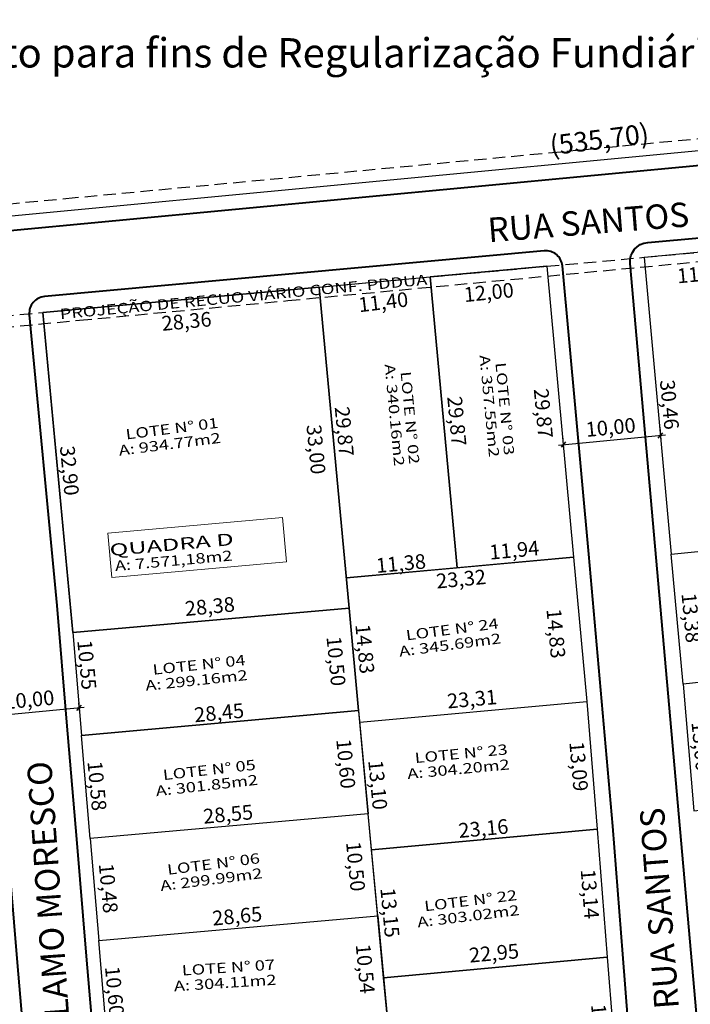
# Model space of a CAD drawing. Extents: x -1170 to 570326, y -17485 to 5021742.
# Drawn here: x 180312 to 180380, y 1662912 to 1663013 of the extents above; entities that cross this region are included whole.
import ezdxf

# ---------------------------------------------------------------- set-up
doc = ezdxf.new("R2010")
doc.units = 0
doc.header["$LTSCALE"] = 0.1
doc.header["$MEASUREMENT"] = 0
doc.header["$PDMODE"] = 1
doc.linetypes.add('DASHED', pattern=[19.05, 12.7, -6.35])
doc.layers.get('0').update_dxf_attribs({"linetype": 'CONTINUOUS'})
doc.layers.get('DEFPOINTS').update_dxf_attribs({"linetype": 'CONTINUOUS'})
for name, color, linetype in [('06', 2, 'CONTINUOUS'), ('COTAS', 9, 'CONTINUOUS'), ('LOTES PROPOSTO', 5, 'CONTINUOUS'), ('NOME DAS RUAS', 1, 'CONTINUOUS'), ('TEXTO1', 1, 'CONTINUOUS')]:
    doc.layers.add(name, color=color, linetype=linetype)
for name, color, linetype, lineweight in [('ALINHAMENTO PROSTO', 1, 'CONTINUOUS', 30), ('COTAS E INFOMAÇÕES DIVERSAS', 2, 'CONTINUOUS', 20), ('MEIO FIO MEIO FIO PROPOSTO', 2, 'CONTINUOUS', 40), ('num lotes', 3, 'CONTINUOUS', 20), ('Quarteirão', 30, 'CONTINUOUS', 30)]:
    doc.layers.add(name, color=color, linetype=linetype, lineweight=lineweight)
doc.styles.add('arial', font='arial.ttf')
doc.styles.add('REGUA80', font='cityb___.ttf', dxfattribs={"width": 1.4})
doc.styles.add('STYLE7', font='romans.shx')
doc.styles.add('times', font='verdana.ttf')
doc.dimstyles.new('Copy of LOCAL', dxfattribs={"dimtxt": 1.5, "dimasz": 0.5, "dimexe": 0.495, "dimexo": 1, "dimgap": 0.4, "dimtad": 1, "dimlfac": -1, "dimzin": 0, "dimtxsty": 'arial', "dimblk": 'OBLIQUE', "dimcen": 0.09, "dimdle": 0.5, "dimaunit": 1, "dimadec": 3, "dimazin": 0, "dimtfac": 1, "dimtofl": 0, "dimtmove": 0, "dimatfit": 3, "dimfxl": 0, "dimtolj": 1, "dimtzin": 0, "dimarcsym": 0})
doc.dimstyles.new('LOCAL$0', dxfattribs={"dimtxt": 1.6, "dimasz": 0.4, "dimexe": 0.2, "dimexo": 0.8, "dimgap": 0.25, "dimtad": 0, "dimlfac": -1, "dimzin": 0, "dimtxsty": 'arial', "dimblk1": 'OBLIQUE', "dimblk2": 'OBLIQUE', "dimsah": 1, "dimcen": 0.09, "dimclrt": 1, "dimaunit": 1, "dimadec": 0, "dimazin": 0, "dimtfac": 1, "dimtofl": 0, "dimtmove": 0, "dimatfit": 3, "dimldrblk": 'OBLIQUE', "dimfxl": 0, "dimtolj": 1, "dimtzin": 0, "dimarcsym": 0})

# ---------------------------------------------------------------- blocks, each defined once
blk = doc.blocks.new('*D801')
at = {"layer": 'DEFPOINTS', "color": 0}
for p in [(180319.63, 1662918.78, -0.97), (180320.74, 1662918.88), (180320.52, 1662908.22, -0.97)]:
    blk.add_point(p, dxfattribs=at)
at = {"layer": 'COTAS', "color": 0, "insert": (180321.24, 1662913.61), "char_height": 1.5, "attachment_point": 5, "rotation": 275.4145, "style": 'arial'}
blk.add_mtext('\\A1;10,60', dxfattribs=at)
blk = doc.blocks.new('_OBLIQUE')
at = {"color": 0, "linetype": 'ByBlock'}
blk.add_line((-0.5, -0.5), (0.5, 0.5), dxfattribs=at)
blk = doc.blocks.new('*D802')
at = {"layer": 'DEFPOINTS', "color": 0}
for p in [(180320.12, 1662929.35), (180318.75, 1662929.22, -0.97), (180319.63, 1662918.78, -0.97)]:
    blk.add_point(p, dxfattribs=at)
at = {"layer": 'COTAS', "color": 0, "insert": (180320.61, 1662924.13), "char_height": 1.5, "attachment_point": 5, "rotation": 275.4145, "style": 'arial'}
blk.add_mtext('\\A1;10,48', dxfattribs=at)
blk = doc.blocks.new('*D803')
at = {"layer": 'DEFPOINTS', "color": 0}
for p in [(180317.86, 1662939.77, 0.18), (180318.95, 1662939.87), (180318.75, 1662929.22, -0.97)]:
    blk.add_point(p, dxfattribs=at)
at = {"layer": 'COTAS', "color": 0, "insert": (180319.45, 1662934.6), "char_height": 1.5, "attachment_point": 5, "rotation": 275.4145, "style": 'arial'}
blk.add_mtext('\\A1;10,58', dxfattribs=at)
blk = doc.blocks.new('*D804')
at = {"layer": 'DEFPOINTS', "color": 0}
for p in [(180316.98, 1662950.28, 0.18), (180318.09, 1662950.39), (180317.86, 1662939.77, 0.18)]:
    blk.add_point(p, dxfattribs=at)
at = {"layer": 'COTAS', "color": 0, "insert": (180318.41, 1662946.98), "char_height": 1.5, "attachment_point": 5, "rotation": 275.4145, "style": 'arial'}
blk.add_mtext('\\A1;10,55', dxfattribs=at)
blk = doc.blocks.new('*D805')
at = {"layer": 'DEFPOINTS', "color": 0}
for p in [(180313.92, 1662983.04, 0.18), (180315.09, 1662983.15), (180316.98, 1662950.28, 0.18)]:
    blk.add_point(p, dxfattribs=at)
at = {"layer": 'COTAS', "color": 0, "insert": (180316.63, 1662966.85), "char_height": 1.5, "attachment_point": 5, "rotation": 275.4145, "style": 'arial'}
blk.add_mtext('\\A1;32,90', dxfattribs=at)
blk = doc.blocks.new('*D806')
at = {"layer": 'DEFPOINTS', "color": 0}
for p in [(180342.71, 1662985.78, 0.18), (180314.47, 1662983.2), (180342.92, 1662983.49)]:
    blk.add_point(p, dxfattribs=at)
at = {"layer": 'COTAS', "color": 0, "insert": (180328.6, 1662982.13), "char_height": 1.5, "attachment_point": 5, "rotation": 5.4145, "style": 'arial'}
blk.add_mtext('\\A1;28,36', dxfattribs=at)
blk = doc.blocks.new('*D807')
at = {"layer": 'DEFPOINTS', "color": 0}
for p in [(180345.11, 1662954.3), (180345.25, 1662952.77, 0.18), (180316.98, 1662950.28)]:
    blk.add_point(p, dxfattribs=at)
at = {"layer": 'COTAS', "color": 0, "insert": (180330.98, 1662952.96), "char_height": 1.5, "attachment_point": 5, "rotation": 5.4145, "style": 'arial'}
blk.add_mtext('\\A1;28,38', dxfattribs=at)
blk = doc.blocks.new('*D808')
at = {"layer": 'DEFPOINTS', "color": 0}
for p in [(180346.1, 1662943.43), (180346.2, 1662942.31, 0.18), (180317.86, 1662939.77)]:
    blk.add_point(p, dxfattribs=at)
at = {"layer": 'COTAS', "color": 0, "insert": (180331.93, 1662942.09), "char_height": 1.5, "attachment_point": 5, "rotation": 5.4145, "style": 'arial'}
blk.add_mtext('\\A1;28,45', dxfattribs=at)
blk = doc.blocks.new('*D809')
at = {"layer": 'DEFPOINTS', "color": 0}
for p in [(180347.07, 1662933.06), (180347.19, 1662931.76, 0.4), (180318.75, 1662929.22)]:
    blk.add_point(p, dxfattribs=at)
at = {"layer": 'COTAS', "color": 0, "insert": (180332.85, 1662931.71), "char_height": 1.5, "attachment_point": 5, "rotation": 5.4145, "style": 'arial'}
blk.add_mtext('\\A1;28,55', dxfattribs=at)
blk = doc.blocks.new('*D810')
at = {"layer": 'DEFPOINTS', "color": 0}
for p in [(180348.04, 1662922.64), (180348.17, 1662921.3, -0.97), (180319.63, 1662918.78)]:
    blk.add_point(p, dxfattribs=at)
at = {"layer": 'COTAS', "color": 0, "insert": (180333.78, 1662921.29), "char_height": 1.5, "attachment_point": 5, "rotation": 5.4145, "style": 'arial'}
blk.add_mtext('\\A1;28,65', dxfattribs=at)
blk = doc.blocks.new('*D822')
at = {"layer": 'DEFPOINTS', "color": 0}
for p in [(180348.17, 1662921.3, -0.97), (180346.39, 1662921.13), (180349.15, 1662910.81)]:
    blk.add_point(p, dxfattribs=at)
at = {"layer": 'COTAS', "color": 0, "insert": (180346.89, 1662915.89), "char_height": 1.5, "attachment_point": 5, "rotation": 275.4145, "style": 'arial'}
blk.add_mtext('\\A1;10,54', dxfattribs=at)
blk = doc.blocks.new('*D823')
at = {"layer": 'DEFPOINTS', "color": 0}
for p in [(180345.4, 1662931.59), (180347.19, 1662931.76, 0.4), (180348.17, 1662921.3, -0.97)]:
    blk.add_point(p, dxfattribs=at)
at = {"layer": 'COTAS', "color": 0, "insert": (180345.9, 1662926.36), "char_height": 1.5, "attachment_point": 5, "rotation": 275.4145, "style": 'arial'}
blk.add_mtext('\\A1;10,50', dxfattribs=at)
blk = doc.blocks.new('*D824')
at = {"layer": 'DEFPOINTS', "color": 0}
for p in [(180344.4, 1662942.14), (180346.2, 1662942.31, 0.18), (180347.19, 1662931.76, 0.4)]:
    blk.add_point(p, dxfattribs=at)
at = {"layer": 'COTAS', "color": 0, "insert": (180344.9, 1662936.86), "char_height": 1.5, "attachment_point": 5, "rotation": 275.4145, "style": 'arial'}
blk.add_mtext('\\A1;10,60', dxfattribs=at)
blk = doc.blocks.new('*D825')
at = {"layer": 'DEFPOINTS', "color": 0}
for p in [(180343.41, 1662952.59), (180345.25, 1662952.77, 0.18), (180346.2, 1662942.31, 0.18)]:
    blk.add_point(p, dxfattribs=at)
at = {"layer": 'COTAS', "color": 0, "insert": (180343.9, 1662947.36), "char_height": 1.5, "attachment_point": 5, "rotation": 275.4145, "style": 'arial'}
blk.add_mtext('\\A1;10,50', dxfattribs=at)
blk = doc.blocks.new('*D826')
at = {"layer": 'DEFPOINTS', "color": 0}
for p in [(180340.3, 1662985.44), (180342.16, 1662985.62, 0.18), (180345.25, 1662952.77, 0.18)]:
    blk.add_point(p, dxfattribs=at)
at = {"layer": 'COTAS', "color": 0, "insert": (180341.85, 1662969.02), "char_height": 1.5, "attachment_point": 5, "rotation": 275.4145, "style": 'arial'}
blk.add_mtext('\\A1;33,00', dxfattribs=at)
blk = doc.blocks.new('*D828')
at = {"layer": 'COTAS', "color": 0, "lineweight": -2}
for p, q in [((180307.17, 1662941.61), (180318.12, 1662942.65)), ((180317.65, 1662942.28), (180317.58, 1662943.09)), ((180307.69, 1662941.45), (180307.62, 1662942.15))]:
    blk.add_line(p, q, dxfattribs=at)
at = {"layer": 'DEFPOINTS', "color": 0}
for p in [(180317.62, 1662942.6), (180307.78, 1662940.45, -0.03), (180317.75, 1662941.29, -0.97)]:
    blk.add_point(p, dxfattribs=at)
at = {"layer": 'COTAS', "color": 0, "lineweight": -2, "xscale": 0.5, "yscale": 0.5, "zscale": 0.5}
for p, rotation in [((180317.62, 1662942.6), 5.414479295798146), ((180307.67, 1662941.66), 185.4144792957981)]:
    blk.add_blockref('_OBLIQUE', p, dxfattribs=dict(at, rotation=rotation))
at = {"layer": 'COTAS', "color": 0, "insert": (180312.52, 1662943.42), "char_height": 1.5, "attachment_point": 5, "rotation": 5.4145, "style": 'arial'}
blk.add_mtext('\\A1;10,00', dxfattribs=at)
blk = doc.blocks.new('*D829')
at = {"layer": 'COTAS', "color": 0, "lineweight": -2}
for p, q in [((180377, 1662971.31), (180377.13, 1662969.96)), ((180366.63, 1662969.46), (180377.58, 1662970.5)), ((180367.04, 1662970.4), (180367.17, 1662969.02))]:
    blk.add_line(p, q, dxfattribs=at)
at = {"layer": 'DEFPOINTS', "color": 0}
for p in [(180376.91, 1662972.31, 0.18), (180366.95, 1662971.4, 0.4), (180377.08, 1662970.45)]:
    blk.add_point(p, dxfattribs=at)
at = {"layer": 'COTAS', "color": 0, "lineweight": -2, "xscale": 0.5, "yscale": 0.5, "zscale": 0.5}
for p, rotation in [((180377.08, 1662970.45), 5.414479295798146), ((180367.13, 1662969.51), 185.4144792957981)]:
    blk.add_blockref('_OBLIQUE', p, dxfattribs=dict(at, rotation=rotation))
at = {"layer": 'COTAS', "color": 0, "insert": (180371.98, 1662971.28), "char_height": 1.5, "attachment_point": 5, "rotation": 5.4145, "style": 'arial'}
blk.add_mtext('\\A1;10,00', dxfattribs=at)
blk = doc.blocks.new('*D836')
at = {"layer": 'DEFPOINTS', "color": 0}
for p in [(180371.48, 1662918.56), (180371.61, 1662917.09, 0.18), (180348.76, 1662914.97, 0.4)]:
    blk.add_point(p, dxfattribs=at)
at = {"layer": 'COTAS', "color": 0, "insert": (180360.05, 1662917.5), "char_height": 1.5, "attachment_point": 5, "rotation": 5.2877, "style": 'arial'}
blk.add_mtext('\\A1;22,95', dxfattribs=at)
blk = doc.blocks.new('*D837')
at = {"layer": 'DEFPOINTS', "color": 0}
for p in [(180370.49, 1662931.31), (180370.6, 1662930.19, 0.18), (180347.53, 1662928.07, 0.4)]:
    blk.add_point(p, dxfattribs=at)
at = {"layer": 'COTAS', "color": 0, "insert": (180358.96, 1662930.25), "char_height": 1.5, "attachment_point": 5, "rotation": 5.257, "style": 'arial'}
blk.add_mtext('\\A1;23,16', dxfattribs=at)
blk = doc.blocks.new('*D838')
at = {"layer": 'DEFPOINTS', "color": 0}
for p in [(180369.4, 1662944.55), (180369.52, 1662943.23, 0.18), (180346.32, 1662941.11, 0.4)]:
    blk.add_point(p, dxfattribs=at)
at = {"layer": 'COTAS', "color": 0, "insert": (180357.8, 1662943.49), "char_height": 1.5, "attachment_point": 5, "rotation": 5.2281, "style": 'arial'}
blk.add_mtext('\\A1;23,31', dxfattribs=at)
blk = doc.blocks.new('*D839')
at = {"layer": 'DEFPOINTS', "color": 0}
for p in [(180356.2, 1662957.89), (180356.28, 1662956.94, 0.18), (180344.96, 1662955.88, 0.18)]:
    blk.add_point(p, dxfattribs=at)
at = {"layer": 'COTAS', "color": 0, "insert": (180350.53, 1662957.36), "char_height": 1.5, "attachment_point": 5, "rotation": 5.3376, "style": 'arial'}
blk.add_mtext('\\A1;11,38', dxfattribs=at)
blk = doc.blocks.new('*D840')
at = {"layer": 'DEFPOINTS', "color": 0}
for p in [(180368.06, 1662959.27), (180368.18, 1662958, 0.4), (180356.29, 1662956.91, 0.18)]:
    blk.add_point(p, dxfattribs=at)
at = {"layer": 'COTAS', "color": 0, "insert": (180362.12, 1662958.72), "char_height": 1.5, "attachment_point": 5, "rotation": 5.2269, "style": 'arial'}
blk.add_mtext('\\A1;11,94', dxfattribs=at)
blk = doc.blocks.new('*D841')
at = {"layer": 'DEFPOINTS', "color": 0}
for p in [(180342.12, 1662985.62), (180344.96, 1662955.88, 0.18), (180346.15, 1662955.99)]:
    blk.add_point(p, dxfattribs=at)
at = {"layer": 'COTAS', "color": 0, "insert": (180344.74, 1662970.86), "char_height": 1.5, "attachment_point": 5, "rotation": 275.4145, "style": 'arial'}
blk.add_mtext('\\A1;29,87', dxfattribs=at)
blk = doc.blocks.new('*D842')
at = {"layer": 'DEFPOINTS', "color": 0}
for p in [(180353.51, 1662986.66, 0.16), (180356.22, 1662956.91, 0.18), (180357.66, 1662957.04)]:
    blk.add_point(p, dxfattribs=at)
at = {"layer": 'COTAS', "color": 0, "insert": (180356.25, 1662971.91), "char_height": 1.5, "attachment_point": 5, "rotation": 275.4145, "style": 'arial'}
blk.add_mtext('\\A1;29,87', dxfattribs=at)
blk = doc.blocks.new('*D843')
at = {"layer": 'DEFPOINTS', "color": 0}
for p in [(180365.46, 1662987.75, 0.18), (180366.51, 1662957.84), (180368.17, 1662958, 0.18)]:
    blk.add_point(p, dxfattribs=at)
at = {"layer": 'COTAS', "color": 0, "insert": (180365.1, 1662972.71), "char_height": 1.5, "attachment_point": 5, "rotation": 275.4145, "style": 'arial'}
blk.add_mtext('\\A1;29,87', dxfattribs=at)
blk = doc.blocks.new('*D844')
at = {"layer": 'DEFPOINTS', "color": 0}
for p in [(180368.18, 1662958, 0.4), (180344.96, 1662955.88, 0.18), (180345.07, 1662954.67)]:
    blk.add_point(p, dxfattribs=at)
at = {"layer": 'COTAS', "color": 0, "insert": (180356.68, 1662955.77), "char_height": 1.5, "attachment_point": 5, "rotation": 5.4145, "style": 'arial'}
blk.add_mtext('\\A1;23,32', dxfattribs=at)
blk = doc.blocks.new('*D845')
at = {"layer": 'DEFPOINTS', "color": 0}
for p in [(180368.18, 1662958, 0.4), (180367.05, 1662943), (180369.52, 1662943.23)]:
    blk.add_point(p, dxfattribs=at)
at = {"layer": 'COTAS', "color": 0, "insert": (180366.39, 1662950.19), "char_height": 1.5, "attachment_point": 5, "rotation": 275.2124, "style": 'arial'}
blk.add_mtext('\\A1;14,83', dxfattribs=at)
blk = doc.blocks.new('*D846')
at = {"layer": 'DEFPOINTS', "color": 0}
for p in [(180369.46, 1662943.23), (180369.29, 1662930.07), (180370.6, 1662930.19)]:
    blk.add_point(p, dxfattribs=at)
at = {"layer": 'COTAS', "color": 0, "insert": (180368.72, 1662936.59), "char_height": 1.5, "attachment_point": 5, "rotation": 274.9734, "style": 'arial'}
blk.add_mtext('\\A1;13,09', dxfattribs=at)
blk = doc.blocks.new('*D847')
at = {"layer": 'DEFPOINTS', "color": 0}
for p in [(180370.6, 1662930.19), (180370.37, 1662916.99), (180371.61, 1662917.09)]:
    blk.add_point(p, dxfattribs=at)
at = {"layer": 'COTAS', "color": 0, "insert": (180369.86, 1662923.54), "char_height": 1.5, "attachment_point": 5, "rotation": 274.4334, "style": 'arial'}
blk.add_mtext('\\A1;13,14', dxfattribs=at)
blk = doc.blocks.new('*D848')
at = {"layer": 'DEFPOINTS', "color": 0}
for p in [(180371.55, 1662917.08), (180371.56, 1662902.51), (180372.78, 1662902.61, -0.64)]:
    blk.add_point(p, dxfattribs=at)
at = {"layer": 'COTAS', "color": 0, "insert": (180370.94, 1662909.74), "char_height": 1.5, "attachment_point": 5, "rotation": 274.8656, "style": 'arial'}
blk.add_mtext('\\A1;14,52', dxfattribs=at)
blk = doc.blocks.new('*D853')
at = {"layer": 'DEFPOINTS', "color": 0}
for p in [(180344.96, 1662955.88, 0.18), (180346.32, 1662941.11, 0.4), (180347.55, 1662941.22)]:
    blk.add_point(p, dxfattribs=at)
at = {"layer": 'COTAS', "color": 0, "insert": (180346.85, 1662948.61), "char_height": 1.5, "attachment_point": 5, "rotation": 275.4145, "style": 'arial'}
blk.add_mtext('\\A1;14,83', dxfattribs=at)
blk = doc.blocks.new('*D854')
at = {"layer": 'DEFPOINTS', "color": 0}
for p in [(180346.32, 1662941.11, 0.4), (180347.53, 1662928.07), (180348.79, 1662928.18)]:
    blk.add_point(p, dxfattribs=at)
at = {"layer": 'COTAS', "color": 0, "insert": (180348.17, 1662934.7), "char_height": 1.5, "attachment_point": 5, "rotation": 275.4145, "style": 'arial'}
blk.add_mtext('\\A1;13,10', dxfattribs=at)
blk = doc.blocks.new('*D855')
at = {"layer": 'DEFPOINTS', "color": 0}
for p in [(180347.53, 1662928.07), (180348.76, 1662914.97), (180350.03, 1662915.09)]:
    blk.add_point(p, dxfattribs=at)
at = {"layer": 'COTAS', "color": 0, "insert": (180349.41, 1662921.64), "char_height": 1.5, "attachment_point": 5, "rotation": 275.4145, "style": 'arial'}
blk.add_mtext('\\A1;13,15', dxfattribs=at)
blk = doc.blocks.new('*D856')
at = {"layer": 'DEFPOINTS', "color": 0}
for p in [(180348.76, 1662914.97), (180351.35, 1662901.11), (180350.06, 1662900.99, -0.64)]:
    blk.add_point(p, dxfattribs=at)
at = {"layer": 'COTAS', "color": 0, "insert": (180350.69, 1662908.1), "char_height": 1.5, "attachment_point": 5, "rotation": 275.4145, "style": 'arial'}
blk.add_mtext('\\A1;14,05', dxfattribs=at)
blk = doc.blocks.new('*D864')
at = {"layer": 'DEFPOINTS', "color": 0}
for p in [(180375.41, 1662988.66, 1.47), (180378.19, 1662958.32, -0.36), (180379.43, 1662958.44)]:
    blk.add_point(p, dxfattribs=at)
at = {"layer": 'COTAS', "color": 0, "insert": (180378, 1662973.6), "char_height": 1.5, "attachment_point": 5, "rotation": 275.4145, "style": 'arial'}
blk.add_mtext('\\A1;30,46', dxfattribs=at)
blk = doc.blocks.new('*D865')
at = {"layer": 'DEFPOINTS', "color": 0}
for p in [(180378.19, 1662958.32, -0.36), (180379.4, 1662945, -0.36), (180380.84, 1662945.13)]:
    blk.add_point(p, dxfattribs=at)
at = {"layer": 'COTAS', "color": 0, "insert": (180380.21, 1662951.79), "char_height": 1.5, "attachment_point": 5, "rotation": 275.4145, "style": 'arial'}
blk.add_mtext('\\A1;13,38', dxfattribs=at)
blk = doc.blocks.new('*D866')
at = {"layer": 'DEFPOINTS', "color": 0}
for p in [(180379.47, 1662945), (180380.48, 1662932.04, -0.36), (180381.84, 1662932.17)]:
    blk.add_point(p, dxfattribs=at)
at = {"layer": 'COTAS', "color": 0, "insert": (180381.23, 1662938.64), "char_height": 1.5, "attachment_point": 5, "rotation": 275.4145, "style": 'arial'}
blk.add_mtext('\\A1;13,00', dxfattribs=at)
blk = doc.blocks.new('*D887')
at = {"layer": 'DEFPOINTS', "color": 0}
for p in [(180401.73, 1662960.66), (180401.89, 1662958.99), (180378.19, 1662958.32)]:
    blk.add_point(p, dxfattribs=at)
at = {"layer": 'COTAS', "color": 0, "insert": (180390.12, 1662957.82), "char_height": 1.5, "attachment_point": 5, "rotation": 5.6775, "style": 'arial'}
blk.add_mtext('\\A1;23,66', dxfattribs=at)
blk = doc.blocks.new('*D888')
at = {"layer": 'DEFPOINTS', "color": 0}
for p in [(180403.03, 1662947.53), (180379.47, 1662945), (180379.63, 1662943.51)]:
    blk.add_point(p, dxfattribs=at)
at = {"layer": 'COTAS', "color": 0, "insert": (180391.41, 1662944.77), "char_height": 1.5, "attachment_point": 5, "rotation": 6.1095, "style": 'arial'}
blk.add_mtext('\\A1;23,70', dxfattribs=at)
blk = doc.blocks.new('*D930')
at = {"layer": 'DEFPOINTS', "color": 0}
for p in [(180378.02, 1662960.02), (180389.89, 1662959.48, 1.47), (180378.19, 1662958.32)]:
    blk.add_point(p, dxfattribs=at)
at = {"layer": 'COTAS', "color": 0, "insert": (180383.87, 1662960.6), "char_height": 1.5, "attachment_point": 5, "rotation": 5.6787, "style": 'arial'}
blk.add_mtext('\\A1;11,76', dxfattribs=at)
blk = doc.blocks.new('*D936')
at = {"layer": 'DEFPOINTS', "color": 0}
for p in [(180386.95, 1662989.73, 1.47), (180375.41, 1662988.66), (180375.62, 1662986.45)]:
    blk.add_point(p, dxfattribs=at)
at = {"layer": 'COTAS', "color": 0, "insert": (180381.32, 1662986.99), "char_height": 1.5, "attachment_point": 5, "rotation": 5.4145, "style": 'arial'}
blk.add_mtext('\\A1;11,59', dxfattribs=at)

msp = doc.modelspace()

# ---------------------------------------------------------------- linework, layer by layer
at = {"layer": '06'}
msp.add_line((180365.454, 1662987.76, 1.881), (180353.507, 1662986.657, 1.643), dxfattribs=at)
at = {"layer": '06', "linetype": 'DASHED', "elevation": 1.478}
for points in [[(180538.707, 1663024.263), (180538.755, 1663023.498), (180539.203, 1663016.24), (180539.233, 1663015.755), (180538.827, 1663015.716), (180526.83, 1663014.581), (180525.458, 1663014.451), (180513.024, 1663013.274), (180483.34, 1663010.465), (180448.426, 1663007.16), (180317.2, 1662994.74), (180249.361, 1662988.32)], [(180259.398, 1662976.714), (180286.912, 1662979.318), (180317.644, 1662982.227), (180338.968, 1662984.245), (180389.274, 1662989.006), (180393.558, 1662989.411), (180465.064, 1662996.179), (180540.005, 1663003.272), (180541.962, 1662971.609), (180540.789, 1662896.768), (180540.593, 1662884.289), (180540.105, 1662853.087), (180539.831, 1662835.664), (180539.767, 1662831.567), (180539.737, 1662829.643), (180539.723, 1662828.72), (180539.699, 1662827.204), (180539.693, 1662826.807), (180539.689, 1662826.768), (180539.685, 1662826.498), (180539.496, 1662814.281), (180539.472, 1662812.696), (180539.281, 1662800.312)]]:
    msp.add_lwpolyline(points, dxfattribs=at)
at = {"layer": 'ALINHAMENTO PROSTO'}
msp.add_line((180547.762, 1663015.366, 1.301), (180118.668, 1662974.695, 1.301), dxfattribs=at)
at = {"layer": 'LOTES PROPOSTO'}
for points, elevation in [([(180389.888, 1662959.483), (180386.955, 1662989.733), (180375.414, 1662988.657), (180378.185, 1662958.32)], 2.944), ([(180368.177, 1662957.999), (180356.286, 1662956.913), (180353.507, 1662986.657), (180365.454, 1662987.76), (180368.173, 1662957.999)], 1.881), ([(180365.454, 1662987.76), (180368.177, 1662957.999), (180356.286, 1662956.913), (180353.507, 1662986.657), (180365.454, 1662987.76)], 1.881), ([(180344.958, 1662955.878), (180342.157, 1662985.621), (180353.507, 1662986.657), (180356.286, 1662956.913), (180344.958, 1662955.878)], 1.654), ([(180316.977, 1662950.282), (180313.919, 1662983.041), (180342.157, 1662985.621), (180345.251, 1662952.766), (180316.977, 1662950.282)], 1.654), ([(180401.727, 1662960.661), (180403.033, 1662947.525), (180379.404, 1662944.997), (180378.185, 1662958.32), (180401.727, 1662960.661)], 1.122), ([(180346.316, 1662941.107), (180344.966, 1662955.879), (180368.177, 1662957.999), (180369.528, 1662943.231)], 1.881), ([(180316.977, 1662950.282), (180345.251, 1662952.766), (180346.203, 1662942.309), (180317.864, 1662939.765)], 1.654), ([(180346.203, 1662942.309), (180345.251, 1662952.766), (180316.977, 1662950.282), (180317.864, 1662939.765), (180346.203, 1662942.309)], 1.654), ([(180403.033, 1662947.525), (180379.404, 1662944.997), (180380.478, 1662932.038), (180404.058, 1662934.561), (180403.033, 1662947.525)], 1.122), ([(180369.528, 1662943.231), (180370.596, 1662930.187), (180347.534, 1662928.065), (180347.19, 1662931.755), (180346.316, 1662941.107), (180369.528, 1662943.231)], 1.881), ([(180318.752, 1662929.221), (180317.864, 1662939.765), (180346.203, 1662942.309), (180347.19, 1662931.755), (180318.752, 1662929.221)], 0.508), ([(180347.19, 1662931.755), (180318.752, 1662929.221), (180319.632, 1662918.778), (180348.166, 1662921.301), (180347.19, 1662931.755)], 0.508), ([(180347.534, 1662928.065), (180370.596, 1662930.187), (180371.612, 1662917.088), (180348.758, 1662914.973), (180347.534, 1662928.065)], 1.881), ([(180349.152, 1662910.747), (180320.522, 1662908.218), (180319.632, 1662918.778), (180348.166, 1662921.301), (180349.152, 1662910.747)], 0.508), ([(180371.612, 1662917.088), (180372.781, 1662902.613), (180350.062, 1662900.987), (180349.152, 1662910.747), (180348.758, 1662914.973), (180371.612, 1662917.088)], 0.843)]:
    msp.add_lwpolyline(points, dxfattribs=dict(at, elevation=elevation))
at = {"layer": 'LOTES PROPOSTO', "elevation": 1.654}
msp.add_lwpolyline([(180342.157, 1662985.621), (180313.919, 1662983.041), (180316.977, 1662950.282), (180345.251, 1662952.766)], close=True, dxfattribs=at)
at = {"layer": 'MEIO FIO MEIO FIO PROPOSTO', "linetype": 'ByBlock'}
msp.add_line((180548.023, 1663013.884, 1.733), (180118.668, 1662973.189, 1.733), dxfattribs=at)
at = {"layer": 'MEIO FIO MEIO FIO PROPOSTO', "linetype": 'ByBlock', "elevation": 1.478}
for points in [[(180389.702, 1662830.045), (180385.435, 1662866.216), (180382.449, 1662892.433), (180373.964, 1662988.027, -0.4138745), (180375.777, 1662990.196), (180438.804, 1662995.864, -0.4151127), (180440.976, 1662994.045), (180456.106, 1662819.802)], [(180382.098, 1662832.457), (180378.749, 1662863.832), (180377.273, 1662876.792), (180375.785, 1662889.857), (180374.345, 1662902.908), (180373.222, 1662917.387), (180372.207, 1662930.485), (180369.74, 1662958.294), (180367.042, 1662987.791, 0.4142359), (180365.194, 1662989.329), (180314.059, 1662984.647, 0.4149897), (180312.521, 1662982.795), (180315.323, 1662953.06), (180316.328, 1662941.134), (180317.337, 1662929.164), (180318.346, 1662917.188), (180319.353, 1662905.237), (180320.362, 1662893.269), (180321.369, 1662881.319), (180322.378, 1662869.344), (180324.387, 1662845.499)], [(180278.173, 1662918.218), (180256.126, 1662916.344), (180236.096, 1662914.648), (180226.127, 1662913.804), (180216.783, 1662913.018, -0.4111191), (180214.948, 1662914.551), (180212.227, 1662943.261), (180209.408, 1662973.004, -0.4144531), (180210.941, 1662974.857), (180303.625, 1662983.565, -0.4141347), (180305.476, 1662982.032), (180308.272, 1662952.361), (180309.273, 1662940.484), (180310.282, 1662928.514), (180311.291, 1662916.538), (180312.298, 1662904.587), (180313.306, 1662892.619), (180314.313, 1662880.668), (180315.322, 1662868.694), (180317.128, 1662846.037)]]:
    msp.add_lwpolyline(points, format="xyb", dxfattribs=at)
at = {"layer": 'num lotes', "elevation": 1.478}
msp.add_lwpolyline([(180320.976, 1662955.915), (180338.814, 1662957.523), (180338.404, 1662962.067), (180320.566, 1662960.459)], close=True, dxfattribs=at)
at = {"layer": 'Quarteirão', "linetype": 'DASHED', "elevation": -0.837}
msp.add_lwpolyline([(180254.611, 1662977.407), (180264.566, 1662978.35), (180278.892, 1662979.735), (180291.486, 1662980.918), (180303.964, 1662982.091), (180313.919, 1662983.041), (180342.157, 1662985.621), (180353.507, 1662986.657), (180365.454, 1662987.76), (180375.413, 1662988.669), (180439.438, 1662994.415)], dxfattribs=at)

# ---------------------------------------------------------------- texts
at = {"color": 1, "style": 'STYLE7'}
for s, height, width, p in [('QUADRA D', 1.225, 1.55, (180320.79, 1662958.107, 1.478)), ('A: 7.571,18m2', 1.05, 1.3, (180321.319, 1662956.575, 1.478))]:
    msp.add_text(s, height=height, rotation=5.15068, dxfattribs=dict(at, width=width)).set_placement(p)
at = {"layer": 'COTAS', "color": 1, "char_height": 1.5, "attachment_point": 5, "style": 'arial'}
for s, insert, rotation in [('\\A1;12,00', (180359.513, 1662985.089, 1.478), 5.76792), ('\\A1;11,40', (180348.724, 1662984.096, 1.478), 6.81701)]:
    msp.add_mtext(s, dxfattribs=dict(at, insert=insert, rotation=rotation))
at = {"layer": 'COTAS E INFOMAÇÕES DIVERSAS', "insert": (180284.581, 1663011.088), "char_height": 3, "width": 124.70917, "attachment_point": 1, "style": 'REGUA80'}
msp.add_mtext('{\\C4;Fracionamento para fins de Regularização Fundiária}', dxfattribs=at)
at = {"layer": 'NOME DAS RUAS', "char_height": 2.5, "width": 52.71626, "attachment_point": 1, "style": 'times'}
for s, insert, rotation in [('{\\fArial|b0|i0|c0|p34;\\C1;RUA SANTOS\\C256;}', (180359.311, 1662992.697, 1.262), 4.55154), ('{\\fArial|b0|i0|c0|p34;\\C1;RUA GIROLAMO MORESCO}', (180315.184, 1662895.424, 1.262), 94.01213), ('{\\fArial|b0|i0|c0|p34;\\C1;BECO UM RUA SANTOS}', (180377.638, 1662896.009, 1.262), 94.25915)]:
    msp.add_mtext(s, dxfattribs=dict(at, insert=insert, rotation=rotation))
at = {"layer": 'num lotes', "style": 'STYLE7', "width": 1.3}
for s, rotation, p in [('PROJEÇÃO DE RECUO VIÁRIO CONF. PDDUA', 5.37359, (180315.693, 1662982.34, 2.315)), ('A: 340.16m2', 275.41448, (180348.861, 1662977.718, 1.478)), ('A: 357.55m2', 275.41448, (180358.563, 1662978.637, 1.478)), ('LOTE N° 03', 275.41448, (180360.194, 1662977.875, 1.478)), ('LOTE N° 02', 275.41448, (180350.492, 1662976.955, 1.478)), ('LOTE N° 01', 7.24078, (180322.442, 1662970.032, 1.478)), ('A: 934.77m2', 7.24078, (180321.731, 1662968.378, 1.478)), ('LOTE N° 24', 7.49512, (180351.107, 1662949.478, 1.478)), ('A: 345.69m2', 7.49512, (180350.405, 1662947.821, 1.478)), ('LOTE N° 04', 6.07245, (180325.189, 1662945.965, 1.478)), ('A: 299.16m2', 6.07245, (180324.445, 1662944.325, 1.478)), ('LOTE N° 23', 5.41448, (180351.99, 1662936.931, 1.478)), ('LOTE N° 05', 6.45516, (180326.242, 1662935.184, 1.478)), ('A: 304.20m2', 5.41448, (180351.227, 1662935.3, 1.478)), ('A: 301.85m2', 6.45516, (180325.509, 1662933.54, 1.478)), ('LOTE N° 06', 7.24562, (180326.691, 1662925.498, 1.478)), ('A: 299.99m2', 7.24562, (180325.981, 1662923.844, 1.478)), ('LOTE N° 22', 6.98236, (180352.981, 1662921.77, 1.478)), ('A: 303.02m2', 6.98236, (180352.263, 1662920.118, 1.478)), ('LOTE N° 07', 3.68029, (180328.152, 1662915.198, 1.478)), ('A: 304.11m2', 3.68029, (180327.34, 1662913.59, 1.478))]:
    msp.add_text(s, height=1.05, rotation=rotation, dxfattribs=at).set_placement(p)
at = {"layer": 'TEXTO1', "insert": (180370.815, 1663000.737, 1.478), "char_height": 2, "attachment_point": 5, "rotation": 7.2713, "style": 'arial'}
msp.add_mtext('\\A1;(535,70)', dxfattribs=at)

# ---------------------------------------------------------------- dimensions: what is measured, and where the dimension line sits
at = {"layer": 'COTAS', "color": 1}
for base, p1, p2, angle, picture, middle, dimtype in [((180375.623, 1662986.452, 1.478), (180386.955, 1662989.733, 2.944), (180375.414, 1662988.657, 1.478), 185.41448, '*D936', (180381.323, 1662986.992, 1.478), 160), ((180342.924, 1662983.492, 1.478), (180314.469, 1662983.201, 1.478), (180342.707, 1662985.78, 1.654), 185.41448, '*D806', (180328.601, 1662982.134, 1.478), 160), ((180315.088, 1662983.152, 1.478), (180316.977, 1662950.282, 1.654), (180313.919, 1662983.041, 1.654), 275.41448, '*D805', (180316.633, 1662966.846, 1.478), 160), ((180367.05, 1662943.005, 1.478), (180368.177, 1662957.999, 1.881), (180369.524, 1662943.231, 1.478), 275.21243, '*D845', (180366.395, 1662950.187, 1.478), 161), ((180318.092, 1662950.388, 1.478), (180317.864, 1662939.765, 1.654), (180316.977, 1662950.282, 1.654), 275.41448, '*D804', (180318.415, 1662946.976, 1.478), 160), ((180318.953, 1662939.869, 1.478), (180318.752, 1662929.221, 0.508), (180317.864, 1662939.765, 1.654), 275.41448, '*D803', (180319.452, 1662934.602, 1.478), 160), ((180320.12, 1662929.351, 1.478), (180319.632, 1662918.778, 0.508), (180318.752, 1662929.221, 0.508), 275.41448, '*D802', (180320.614, 1662924.134, 1.478), 160), ((180320.74, 1662918.883, 1.478), (180320.522, 1662908.218, 0.508), (180319.632, 1662918.778, 0.508), 275.41448, '*D801', (180321.24, 1662913.608, 1.478), 160)]:
    dim = msp.add_linear_dim(base=base, p1=p1, p2=p2, angle=angle, dimstyle='LOCAL$0', override={"dimtxt": 1.5, "dimasz": 0, "dimexe": 0, "dimexo": 0, "dimgap": 0.09, "dimblk": 'OBLIQUE', "dimsah": 0, "dimse1": 1, "dimse2": 1, "dimsd1": 1, "dimsd2": 1, "dimclrt": 0, "dimadec": 3, "dimfxl": 0.18}, dxfattribs=at)
    dim.commit()
    dim.dimension.update_dxf_attribs({"geometry": picture, "text_midpoint": middle, "dimtype": dimtype})
for base, p1, p2, angle, picture, middle in [((180366.506, 1662957.841, 1.478), (180365.455, 1662987.749, 1.654), (180368.173, 1662957.999, 1.654), 275.41448, '*D843', (180365.097, 1662972.711, 1.478)), ((180379.434, 1662958.439, 1.478), (180375.414, 1662988.657, 2.944), (180378.185, 1662958.32, 1.122), 275.41448, '*D864', (180377.997, 1662973.602, 1.478)), ((180357.663, 1662957.044, 1.478), (180353.507, 1662986.657, 1.643), (180356.225, 1662956.907, 1.654), 275.41448, '*D842', (180356.254, 1662971.914, 1.478)), ((180340.295, 1662985.444, 1.478), (180345.251, 1662952.766, 1.654), (180342.157, 1662985.621, 1.654), 275.41448, '*D826', (180341.852, 1662969.018, 1.478)), ((180346.15, 1662955.991, 1.478), (180342.117, 1662985.617, 1.478), (180344.958, 1662955.878, 1.654), 275.41448, '*D841', (180344.741, 1662970.862, 1.478)), ((180378.017, 1662960.015, 1.478), (180389.888, 1662959.483, 2.944), (180378.185, 1662958.32, 1.478), 5.67868, '*D930', (180383.868, 1662960.597, 1.478)), ((180345.072, 1662954.67, 1.478), (180368.177, 1662957.999, 1.881), (180344.958, 1662955.878, 1.654), 185.41448, '*D844', (180356.678, 1662955.77, 1.478)), ((180380.837, 1662945.133, 1.478), (180378.185, 1662958.32, 1.122), (180379.404, 1662944.997, 1.122), 275.41448, '*D865', (180380.206, 1662951.792, 1.478)), ((180347.55, 1662941.224, 1.478), (180344.958, 1662955.878, 1.654), (180346.316, 1662941.107, 1.881), 275.41448, '*D853', (180346.85, 1662948.608, 1.478)), ((180345.105, 1662954.303, 1.478), (180316.977, 1662950.282, 1.478), (180345.251, 1662952.766, 1.654), 185.41448, '*D807', (180330.977, 1662952.964, 1.478)), ((180343.409, 1662952.591, 1.478), (180346.203, 1662942.309, 1.654), (180345.251, 1662952.766, 1.654), 275.41448, '*D825', (180343.904, 1662947.365, 1.478)), ((180381.84, 1662932.167, 1.478), (180379.466, 1662945.003, 1.478), (180380.478, 1662932.038, 1.122), 275.41448, '*D866', (180381.227, 1662938.64, 1.478)), ((180346.097, 1662943.43, 1.478), (180317.864, 1662939.765, 1.478), (180346.203, 1662942.309, 1.654), 185.41448, '*D808', (180331.934, 1662942.087, 1.478)), ((180344.4, 1662942.138, 1.478), (180347.19, 1662931.755, 1.881), (180346.203, 1662942.309, 1.654), 275.41448, '*D824', (180344.9, 1662936.862, 1.478)), ((180348.786, 1662928.184, 1.478), (180346.316, 1662941.107, 1.881), (180347.534, 1662928.065, 1.478), 275.41448, '*D854', (180348.168, 1662934.704, 1.478)), ((180347.066, 1662933.059, 1.478), (180318.752, 1662929.221, 1.478), (180347.19, 1662931.755, 1.881), 185.41448, '*D809', (180332.855, 1662931.712, 1.478)), ((180345.4, 1662931.586, 1.478), (180348.166, 1662921.301, 0.508), (180347.19, 1662931.755, 1.881), 275.41448, '*D823', (180345.895, 1662926.359, 1.478)), ((180350.026, 1662915.093, 1.478), (180347.534, 1662928.065, 1.478), (180348.758, 1662914.973, 1.478), 275.41448, '*D855', (180349.406, 1662921.638, 1.478)), ((180348.0394, 1662922.6394, 1.4783), (180319.6318, 1662918.7782, 1.4783), (180348.1663, 1662921.3007, 0.5079), 185.41448, '*D810', (180333.7807, 1662921.2879, 1.4783)), ((180346.391, 1662921.132, 1.478), (180349.147, 1662910.809, 1.478), (180348.166, 1662921.301, 0.508), 275.41448, '*D822', (180346.888, 1662915.887, 1.478)), ((180351.352, 1662901.11, 1.478), (180348.758, 1662914.973, 1.478), (180350.062, 1662900.987, 0.843), 275.41448, '*D856', (180350.689, 1662908.101, 1.478))]:
    dim = msp.add_linear_dim(base=base, p1=p1, p2=p2, angle=angle, dimstyle='LOCAL$0', override={"dimtxt": 1.5, "dimasz": 0, "dimexe": 0, "dimexo": 0, "dimgap": 0.09, "dimblk": 'OBLIQUE', "dimsah": 0, "dimse1": 1, "dimse2": 1, "dimsd1": 1, "dimsd2": 1, "dimclrt": 0, "dimadec": 3, "dimfxl": 0.18}, dxfattribs=at)
    dim.commit()
    dim.dimension.update_dxf_attribs({"geometry": picture, "text_midpoint": middle})
for base, p1, p2, picture, middle in [((180377.083, 1662970.453, 1.478), (180366.949, 1662971.399, 1.881), (180376.907, 1662972.308, 1.654), '*D829', (180371.983, 1662971.276, 1.478)), ((180317.623, 1662942.601, 1.478), (180307.783, 1662940.45, 1.448), (180317.748, 1662941.289, 0.508), '*D828', (180312.523, 1662943.425, 1.478))]:
    dim = msp.add_linear_dim(base=base, p1=p1, p2=p2, angle=185.41448, dimstyle='Copy of LOCAL', dxfattribs=at)
    dim.commit()
    dim.dimension.update_dxf_attribs({"geometry": picture, "text_midpoint": middle})
for p1, p2, distance, picture, middle in [((180378.185, 1662958.32, 1.478), (180401.727, 1662960.661, 1.478), -1.676, '*D887', (180390.122, 1662957.823, 1.478)), ((180356.286, 1662956.913, 1.654), (180368.177, 1662958.001, 1.881), 1.271, '*D840', (180362.116, 1662958.723, 1.478)), ((180344.958, 1662955.878, 1.654), (180356.284, 1662956.936, 1.654), 0.957, '*D839', (180350.532, 1662957.36, 1.478)), ((180403.033, 1662947.525, 1.478), (180379.466, 1662945.003, 1.478), 1.499, '*D888', (180391.409, 1662944.774, 1.478)), ((180346.3158, 1662941.1071, 1.8808), (180369.524, 1662943.2307, 1.6544), 1.3269, '*D838', (180357.799, 1662943.4902, 1.4783)), ((180369.462, 1662943.225, 1.478), (180370.596, 1662930.187, 1.478), -1.313, '*D846', (180368.721, 1662936.592, 1.478)), ((180347.534, 1662928.065, 1.881), (180370.596, 1662930.187, 1.654), 1.126, '*D837', (180358.962, 1662930.247, 1.478)), ((180370.596, 1662930.187, 1.478), (180371.612, 1662917.088, 1.478), -1.246, '*D847', (180369.862, 1662923.541, 1.478)), ((180348.758, 1662914.973, 1.881), (180371.612, 1662917.088, 1.654), 1.477, '*D836', (180360.049, 1662917.501, 1.478)), ((180371.55, 1662917.083, 1.478), (180372.781, 1662902.613, 0.843), -1.23, '*D848', (180370.94, 1662909.744, 1.478))]:
    dim = msp.add_aligned_dim(p1=p1, p2=p2, distance=distance, dimstyle='LOCAL$0', override={"dimtxt": 1.5, "dimasz": 0, "dimexe": 0, "dimexo": 0, "dimgap": 0.09, "dimblk": 'OBLIQUE', "dimsah": 0, "dimse1": 1, "dimse2": 1, "dimsd1": 1, "dimsd2": 1, "dimclrt": 0, "dimadec": 3, "dimfxl": 0.18}, dxfattribs=at)
    dim.commit()
    dim.dimension.update_dxf_attribs({"geometry": picture, "text_midpoint": middle})

doc.saveas('drawing.dxf')
